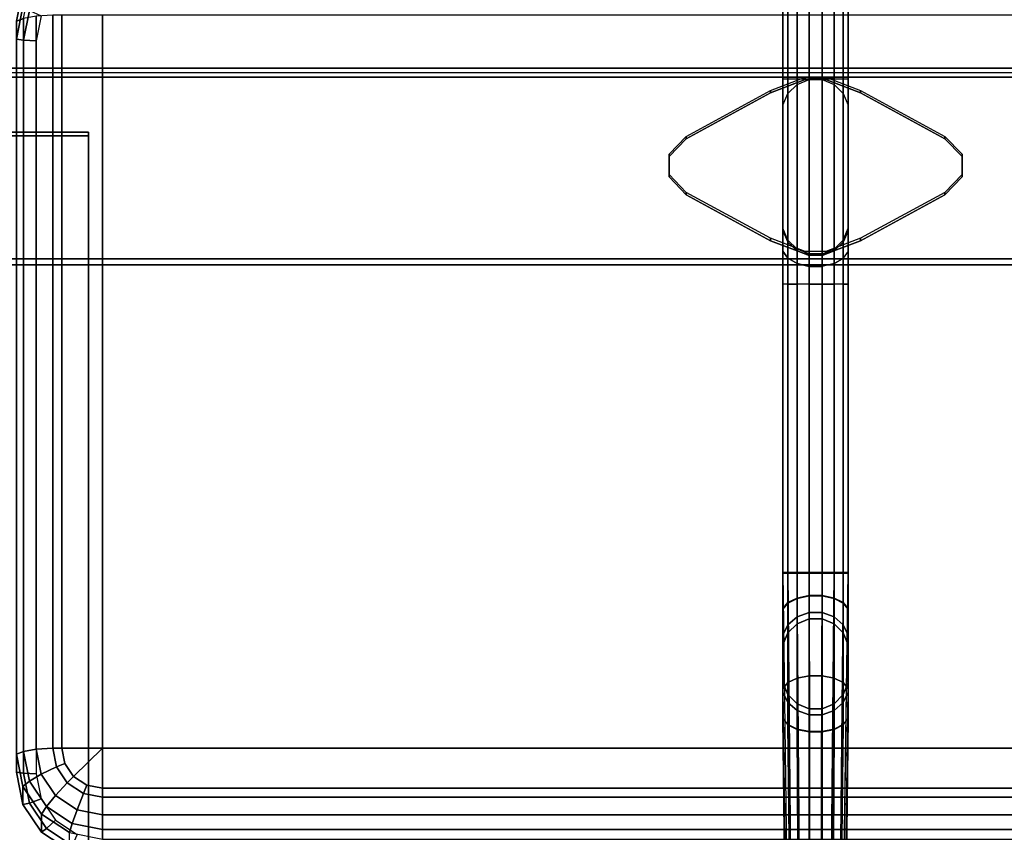
# Model space of a CAD drawing. Extents: x -39.2 to 39.2, y -15.5 to 15.5.
# Drawn here: x 12 to 25.6, y -6.5 to 4.7 of the extents above; entities that cross this region are included whole.
import ezdxf

# ---------------------------------------------------------------- set-up
doc = ezdxf.new("R2010")
doc.units = 0
for name, color, linetype in [('SEAT-BASE', 5, 'CONTINUOUS'), ('SEAT-FABRIC', 5, 'CONTINUOUS'), ('SEAT-FRAME', 5, 'CONTINUOUS')]:
    doc.layers.add(name, color=color, linetype=linetype)

msp = doc.modelspace()

# ---------------------------------------------------------------- linework, layer by layer
at = {"layer": 'SEAT-BASE', "color": 0}
for points in [[(22.57, -2.887, 8.935), (22.57, 6.422, 8.935), (22.639, 6.422, 8.77), (22.639, -2.887, 8.77)], [(22.57, -2.877, 3.623), (22.57, 6.412, 3.623), (22.639, 6.412, 3.458), (22.639, -2.877, 3.458)], [(22.639, -2.877, 4.307), (22.639, 6.412, 4.307), (22.57, 6.412, 4.142), (22.57, -2.877, 4.142)], [(22.639, -2.887, 8.77), (22.639, 6.422, 8.77), (22.765, 6.422, 8.644), (22.765, -2.887, 8.644)], [(22.639, -2.877, 3.458), (22.639, 6.412, 3.458), (22.765, 6.412, 3.331), (22.765, -2.877, 3.331)], [(22.765, -2.877, 4.434), (22.765, 6.412, 4.434), (22.639, 6.412, 4.307), (22.639, -2.877, 4.307)], [(22.765, -2.887, 8.644), (22.765, 6.422, 8.644), (22.93, 6.422, 8.575), (22.93, -2.887, 8.575)], [(22.765, -2.877, 3.331), (22.765, 6.412, 3.331), (22.93, 6.412, 3.262), (22.93, -2.877, 3.262)], [(22.93, -2.877, 4.502), (22.93, 6.412, 4.502), (22.765, 6.412, 4.434), (22.765, -2.877, 4.434)], [(22.93, -2.887, 8.575), (22.93, 6.422, 8.575), (23.11, 6.422, 8.575), (23.11, -2.887, 8.575)], [(22.93, -2.877, 3.262), (22.93, 6.412, 3.262), (23.11, 6.412, 3.262), (23.11, -2.877, 3.262)], [(23.11, -2.877, 4.502), (23.11, 6.412, 4.502), (22.93, 6.412, 4.502), (22.93, -2.877, 4.502)], [(23.11, -2.887, 8.575), (23.11, 6.422, 8.575), (23.275, 6.422, 8.644), (23.275, -2.887, 8.644)], [(23.11, -2.877, 3.262), (23.11, 6.412, 3.262), (23.275, 6.412, 3.331), (23.275, -2.877, 3.331)], [(23.275, -2.877, 4.434), (23.275, 6.412, 4.434), (23.11, 6.412, 4.502), (23.11, -2.877, 4.502)], [(23.275, -2.887, 8.644), (23.275, 6.422, 8.644), (23.401, 6.422, 8.77), (23.401, -2.887, 8.77)], [(23.275, -2.877, 3.331), (23.275, 6.412, 3.331), (23.401, 6.412, 3.458), (23.401, -2.877, 3.458)], [(23.401, -2.877, 4.307), (23.401, 6.412, 4.307), (23.275, 6.412, 4.434), (23.275, -2.877, 4.434)], [(23.401, -2.887, 8.77), (23.401, 6.422, 8.77), (23.47, 6.422, 8.935), (23.47, -2.887, 8.935)], [(23.401, -2.877, 3.458), (23.401, 6.412, 3.458), (23.47, 6.412, 3.623), (23.47, -2.877, 3.623)], [(23.47, -2.877, 4.142), (23.47, 6.412, 4.142), (23.401, 6.412, 4.307), (23.401, -2.877, 4.307)], [(22.57, 5.299, 9.455), (22.57, 3.928, 9.455), (22.639, 3.928, 9.62), (22.639, 5.299, 9.62)], [(22.639, 5.299, 9.62), (22.639, 3.928, 9.62), (22.765, 3.928, 9.746), (22.765, 5.299, 9.746)], [(22.765, 5.299, 9.746), (22.765, 3.928, 9.746), (22.93, 3.928, 9.815), (22.93, 5.299, 9.815)], [(22.93, 5.299, 9.815), (22.93, 3.928, 9.815), (23.11, 3.928, 9.815), (23.11, 5.299, 9.815)], [(23.11, 5.299, 9.815), (23.11, 3.928, 9.815), (23.275, 3.928, 9.746), (23.275, 5.299, 9.746)], [(23.275, 5.299, 9.746), (23.275, 3.928, 9.746), (23.401, 3.928, 9.62), (23.401, 5.299, 9.62)], [(23.401, 5.299, 9.62), (23.401, 3.928, 9.62), (23.47, 3.928, 9.455), (23.47, 5.299, 9.455)], [(22.877, 3.953, 10.024), (22.877, 3.92, 9.826), (22.399, 3.737, 9.857), (22.399, 3.77, 10.054)], [(23.163, 3.953, 10.024), (23.163, 3.92, 9.826), (22.877, 3.92, 9.826), (22.877, 3.953, 10.024)], [(23.641, 3.77, 10.054), (23.641, 3.737, 9.857), (23.163, 3.92, 9.826), (23.163, 3.953, 10.024)], [(23.11, 3.92, 9.826), (23.11, 3.928, 9.815), (22.93, 3.928, 9.815), (22.93, 3.92, 9.826)], [(22.399, 3.77, 10.054), (22.399, 3.737, 9.857), (21.236, 3.103, 9.963), (21.236, 3.136, 10.16)], [(24.804, 3.136, 10.16), (24.804, 3.103, 9.963), (23.641, 3.737, 9.857), (23.641, 3.77, 10.054)], [(10.99, 3.142, 11.597), (12.99, 3.142, 11.597), (12.99, 3.196, 11.429), (10.99, 3.196, 11.429)], [(21.236, 3.136, 10.16), (21.236, 3.103, 9.963), (21, 2.858, 10.004), (21, 2.891, 10.201)], [(25.04, 2.891, 10.201), (25.04, 2.858, 10.004), (24.804, 3.103, 9.963), (24.804, 3.136, 10.16)], [(21, 2.891, 10.201), (21, 2.858, 10.004), (21, 2.576, 10.051), (21, 2.609, 10.249)], [(25.04, 2.609, 10.249), (25.04, 2.576, 10.051), (25.04, 2.858, 10.004), (25.04, 2.891, 10.201)], [(21, 2.609, 10.249), (21, 2.576, 10.051), (21.236, 2.331, 10.092), (21.236, 2.364, 10.29)], [(24.804, 2.364, 10.29), (24.804, 2.331, 10.092), (25.04, 2.576, 10.051), (25.04, 2.609, 10.249)], [(21.236, 2.364, 10.29), (21.236, 2.331, 10.092), (22.399, 1.697, 10.198), (22.399, 1.73, 10.396)], [(24.804, 2.331, 10.092), (24.804, 2.364, 10.29), (23.641, 1.73, 10.396), (23.641, 1.697, 10.198)], [(22.639, 1.677, 10.04), (22.639, 1.706, 10.197), (22.57, 1.869, 10.17), (22.57, 1.834, 9.989)], [(22.57, 1.553, 9.602), (22.57, 1.834, 9.989), (22.639, 1.677, 10.04), (22.639, 1.456, 9.736)], [(23.401, 1.677, 10.04), (23.401, 1.706, 10.197), (23.47, 1.869, 10.17), (23.47, 1.834, 9.989)], [(23.401, 1.456, 9.736), (23.401, 1.677, 10.04), (23.47, 1.834, 9.989), (23.47, 1.553, 9.602)], [(22.399, 1.73, 10.396), (22.399, 1.697, 10.198), (22.877, 1.514, 10.229), (22.877, 1.547, 10.426)], [(22.765, 1.581, 10.218), (22.765, 1.557, 10.079), (22.639, 1.677, 10.04), (22.639, 1.706, 10.197)], [(22.639, 1.677, 10.04), (22.639, 1.456, 9.736), (22.765, 1.382, 9.838), (22.765, 1.557, 10.079)], [(23.163, 1.547, 10.426), (23.163, 1.514, 10.229), (23.641, 1.697, 10.198), (23.641, 1.73, 10.396)], [(23.275, 1.581, 10.218), (23.275, 1.557, 10.079), (23.401, 1.677, 10.04), (23.401, 1.706, 10.197)], [(23.275, 1.557, 10.079), (23.275, 1.382, 9.838), (23.401, 1.456, 9.736), (23.401, 1.677, 10.04)], [(22.639, 1.456, 9.736), (22.639, 1.099, 9.62), (22.57, 1.099, 9.455), (22.57, 1.553, 9.602)], [(22.93, 1.492, 10.1), (22.93, 1.514, 10.229), (22.765, 1.581, 10.218), (22.765, 1.557, 10.079)], [(22.765, 1.382, 9.838), (22.765, 1.557, 10.079), (22.93, 1.492, 10.1), (22.93, 1.341, 9.894)], [(22.877, 1.547, 10.426), (22.877, 1.514, 10.229), (23.163, 1.514, 10.229), (23.163, 1.547, 10.426)], [(23.11, 1.514, 10.229), (23.11, 1.492, 10.1), (22.93, 1.492, 10.1), (22.93, 1.514, 10.229)], [(23.11, 1.492, 10.1), (23.11, 1.514, 10.229), (23.275, 1.581, 10.218), (23.275, 1.557, 10.079)], [(23.11, 1.341, 9.894), (23.11, 1.492, 10.1), (23.275, 1.557, 10.079), (23.275, 1.382, 9.838)], [(23.47, 1.099, 9.455), (23.47, 1.553, 9.602), (23.401, 1.456, 9.736), (23.401, 1.099, 9.62)], [(22.765, 1.099, 9.746), (22.765, 1.382, 9.838), (22.639, 1.456, 9.736), (22.639, 1.099, 9.62)], [(22.93, 1.341, 9.894), (22.93, 1.099, 9.815), (22.765, 1.099, 9.746), (22.765, 1.382, 9.838)], [(22.93, 1.492, 10.1), (22.93, 1.341, 9.894), (23.11, 1.341, 9.894), (23.11, 1.492, 10.1)], [(23.275, 1.099, 9.746), (23.275, 1.382, 9.838), (23.11, 1.341, 9.894), (23.11, 1.099, 9.815)], [(23.401, 1.456, 9.736), (23.401, 1.099, 9.62), (23.275, 1.099, 9.746), (23.275, 1.382, 9.838)], [(23.11, 1.099, 9.815), (23.11, 1.341, 9.894), (22.93, 1.341, 9.894), (22.93, 1.099, 9.815)], [(22.57, 1.099, 9.455), (22.57, -4.484, 9.455), (22.639, -4.398, 9.621), (22.639, 1.099, 9.62)], [(22.639, 1.099, 9.62), (22.639, -4.398, 9.621), (22.765, -4.337, 9.749), (22.765, 1.099, 9.746)], [(22.765, 1.099, 9.746), (22.765, -4.337, 9.749), (22.93, -4.303, 9.814), (22.93, 1.099, 9.815)], [(22.93, 1.099, 9.815), (22.93, -4.303, 9.814), (23.11, -4.303, 9.814), (23.11, 1.099, 9.815)], [(23.275, -4.337, 9.749), (23.275, 1.099, 9.746), (23.11, 1.099, 9.815), (23.11, -4.303, 9.814)], [(23.401, -4.398, 9.621), (23.401, 1.099, 9.62), (23.275, 1.099, 9.746), (23.275, -4.337, 9.749)], [(23.47, -4.484, 9.455), (23.47, 1.099, 9.455), (23.401, 1.099, 9.62), (23.401, -4.398, 9.621)], [(22.667, -10.315, 3.216), (22.708, -10.277, 2.999), (22.639, -2.877, 3.458), (22.57, -2.877, 3.623)], [(22.639, -3.295, 4.419), (22.639, -2.877, 4.307), (22.57, -2.877, 4.142), (22.57, -3.378, 4.276)], [(22.57, -3.383, 8.803), (22.57, -2.887, 8.935), (22.639, -2.887, 8.77), (22.639, -3.3, 8.66)], [(22.827, -10.248, 2.832), (22.765, -2.877, 3.331), (22.639, -2.877, 3.458), (22.708, -10.277, 2.999)], [(22.765, -3.232, 4.529), (22.765, -2.877, 4.434), (22.639, -2.877, 4.307), (22.639, -3.295, 4.419)], [(22.639, -3.3, 8.66), (22.639, -2.887, 8.77), (22.765, -2.887, 8.644), (22.765, -3.237, 8.55)], [(22.93, -2.877, 3.262), (22.947, -10.232, 2.742), (22.827, -10.248, 2.832), (22.765, -2.877, 3.331)], [(22.93, -3.198, 4.588), (22.93, -2.877, 4.502), (22.765, -2.877, 4.434), (22.765, -3.232, 4.529)], [(22.765, -3.237, 8.55), (22.765, -2.887, 8.644), (22.93, -2.887, 8.575), (22.93, -3.203, 8.491)], [(23.086, -10.232, 2.742), (23.11, -2.877, 3.262), (22.93, -2.877, 3.262), (22.947, -10.232, 2.742)], [(23.11, -3.198, 4.588), (23.11, -2.877, 4.502), (22.93, -2.877, 4.502), (22.93, -3.198, 4.588)], [(22.93, -3.203, 8.491), (22.93, -2.887, 8.575), (23.11, -2.887, 8.575), (23.11, -3.203, 8.491)], [(23.206, -10.248, 2.832), (23.275, -2.877, 3.331), (23.11, -2.877, 3.262), (23.086, -10.232, 2.742)], [(23.275, -3.232, 4.529), (23.275, -2.877, 4.434), (23.11, -2.877, 4.502), (23.11, -3.198, 4.588)], [(23.11, -3.203, 8.491), (23.11, -2.887, 8.575), (23.275, -2.887, 8.644), (23.275, -3.237, 8.55)], [(23.401, -2.877, 3.458), (23.325, -10.277, 2.999), (23.206, -10.248, 2.832), (23.275, -2.877, 3.331)], [(23.401, -3.295, 4.419), (23.401, -2.877, 4.307), (23.275, -2.877, 4.434), (23.275, -3.232, 4.529)], [(23.275, -3.237, 8.55), (23.275, -2.887, 8.644), (23.401, -2.887, 8.77), (23.401, -3.3, 8.66)], [(23.367, -10.315, 3.216), (23.47, -2.877, 3.623), (23.401, -2.877, 3.458), (23.325, -10.277, 2.999)], [(23.47, -3.378, 4.276), (23.47, -2.877, 4.142), (23.401, -2.877, 4.307), (23.401, -3.295, 4.419)], [(23.401, -3.3, 8.66), (23.401, -2.887, 8.77), (23.47, -2.887, 8.935), (23.47, -3.383, 8.803)], [(22.765, -3.491, 4.788), (22.765, -3.232, 4.529), (22.639, -3.295, 4.419), (22.639, -3.601, 4.725)], [(22.639, -3.602, 8.358), (22.639, -3.3, 8.66), (22.765, -3.237, 8.55), (22.765, -3.492, 8.294)], [(22.93, -3.432, 4.822), (22.93, -3.198, 4.588), (22.765, -3.232, 4.529), (22.765, -3.491, 4.788)], [(22.765, -3.492, 8.294), (22.765, -3.237, 8.55), (22.93, -3.203, 8.491), (22.93, -3.433, 8.26)], [(23.11, -3.432, 4.822), (23.11, -3.198, 4.588), (22.93, -3.198, 4.588), (22.93, -3.432, 4.822)], [(22.93, -3.433, 8.26), (22.93, -3.203, 8.491), (23.11, -3.203, 8.491), (23.11, -3.433, 8.26)], [(23.275, -3.491, 4.788), (23.275, -3.232, 4.529), (23.11, -3.198, 4.588), (23.11, -3.432, 4.822)], [(23.11, -3.433, 8.26), (23.11, -3.203, 8.491), (23.275, -3.237, 8.55), (23.275, -3.492, 8.294)], [(23.401, -3.601, 4.725), (23.401, -3.295, 4.419), (23.275, -3.232, 4.529), (23.275, -3.491, 4.788)], [(23.275, -3.492, 8.294), (23.275, -3.237, 8.55), (23.401, -3.3, 8.66), (23.401, -3.602, 8.358)], [(22.639, -3.601, 4.725), (22.639, -3.295, 4.419), (22.57, -3.378, 4.276), (22.57, -3.744, 4.642)], [(22.57, -3.745, 8.44), (22.57, -3.383, 8.803), (22.639, -3.3, 8.66), (22.639, -3.602, 8.358)], [(23.47, -3.744, 4.642), (23.47, -3.378, 4.276), (23.401, -3.295, 4.419), (23.401, -3.601, 4.725)], [(23.401, -3.602, 8.358), (23.401, -3.3, 8.66), (23.47, -3.383, 8.803), (23.47, -3.745, 8.44)], [(22.765, -3.586, 5.142), (22.765, -3.491, 4.788), (22.639, -3.601, 4.725), (22.639, -3.713, 5.143)], [(22.639, -3.713, 7.945), (22.639, -3.602, 8.358), (22.765, -3.492, 8.294), (22.765, -3.586, 7.945)], [(22.93, -3.518, 5.143), (22.93, -3.432, 4.822), (22.765, -3.491, 4.788), (22.765, -3.586, 5.142)], [(22.765, -3.586, 7.945), (22.765, -3.492, 8.294), (22.93, -3.433, 8.26), (22.93, -3.518, 7.945)], [(22.93, -3.518, 7.945), (22.93, -3.518, 5.142), (22.765, -3.586, 5.142), (22.765, -3.586, 7.945)], [(23.11, -3.518, 5.143), (23.11, -3.432, 4.822), (22.93, -3.432, 4.822), (22.93, -3.518, 5.143)], [(22.93, -3.518, 7.945), (22.93, -3.433, 8.26), (23.11, -3.433, 8.26), (23.11, -3.518, 7.945)], [(23.11, -3.518, 7.945), (23.11, -3.518, 5.143), (22.93, -3.518, 5.142), (22.93, -3.518, 7.945)], [(23.275, -3.586, 5.142), (23.275, -3.491, 4.788), (23.11, -3.432, 4.822), (23.11, -3.518, 5.143)], [(23.11, -3.518, 7.945), (23.11, -3.433, 8.26), (23.275, -3.492, 8.294), (23.275, -3.586, 7.945)], [(23.275, -3.586, 7.945), (23.275, -3.586, 5.142), (23.11, -3.518, 5.143), (23.11, -3.518, 7.945)], [(23.401, -3.713, 5.143), (23.401, -3.601, 4.725), (23.275, -3.491, 4.788), (23.275, -3.586, 5.142)], [(23.275, -3.586, 7.945), (23.275, -3.492, 8.294), (23.401, -3.602, 8.358), (23.401, -3.713, 7.945)], [(22.639, -3.713, 5.143), (22.639, -3.601, 4.725), (22.57, -3.744, 4.642), (22.57, -3.878, 5.143)], [(22.57, -3.878, 7.945), (22.57, -3.745, 8.44), (22.639, -3.602, 8.358), (22.639, -3.713, 7.945)], [(22.765, -3.586, 7.945), (22.765, -3.586, 5.142), (22.639, -3.713, 5.143), (22.639, -3.713, 7.945)], [(23.401, -3.713, 7.945), (23.401, -3.713, 5.143), (23.275, -3.586, 5.142), (23.275, -3.586, 7.945)], [(23.47, -3.878, 5.143), (23.47, -3.744, 4.642), (23.401, -3.601, 4.725), (23.401, -3.713, 5.143)], [(23.401, -3.713, 7.945), (23.401, -3.602, 8.358), (23.47, -3.745, 8.44), (23.47, -3.878, 7.945)], [(22.639, -3.713, 7.945), (22.639, -3.713, 5.143), (22.57, -3.878, 5.143), (22.57, -3.878, 7.945)], [(23.47, -3.878, 7.945), (23.47, -3.878, 5.142), (23.401, -3.713, 5.143), (23.401, -3.713, 7.945)], [(22.815, -11.938, 12.48), (22.765, -4.337, 9.749), (22.639, -4.398, 9.621), (22.739, -12.013, 12.493)], [(22.93, -11.87, 12.469), (22.93, -4.303, 9.814), (22.765, -4.337, 9.749), (22.815, -11.938, 12.48)], [(23.11, -11.87, 12.469), (23.11, -4.303, 9.814), (22.93, -4.303, 9.814), (22.93, -11.87, 12.469)], [(23.225, -11.938, 12.48), (23.275, -4.337, 9.749), (23.11, -4.303, 9.814), (23.11, -11.87, 12.469)], [(23.301, -12.013, 12.493), (23.401, -4.398, 9.621), (23.275, -4.337, 9.749), (23.225, -11.938, 12.48)], [(22.57, -4.397, 7.945), (22.57, -4.397, 5.142), (22.639, -4.562, 5.142), (22.639, -4.562, 7.945)], [(22.639, -4.674, 4.725), (22.639, -4.562, 5.142), (22.57, -4.397, 5.142), (22.57, -4.531, 4.642)], [(22.57, -4.53, 8.44), (22.57, -4.397, 7.945), (22.639, -4.562, 7.945), (22.639, -4.673, 8.358)], [(22.739, -12.013, 12.493), (22.639, -4.398, 9.621), (22.57, -4.484, 9.455), (22.67, -12.176, 12.52)], [(23.37, -12.176, 12.52), (23.47, -4.484, 9.455), (23.401, -4.398, 9.621), (23.301, -12.013, 12.493)], [(23.401, -4.562, 7.945), (23.401, -4.562, 5.142), (23.47, -4.397, 5.142), (23.47, -4.397, 7.945)], [(23.47, -4.531, 4.642), (23.47, -4.397, 5.142), (23.401, -4.562, 5.142), (23.401, -4.674, 4.725)], [(23.401, -4.673, 8.358), (23.401, -4.562, 7.945), (23.47, -4.397, 7.945), (23.47, -4.53, 8.44)], [(22.57, -4.892, 8.803), (22.57, -4.53, 8.44), (22.639, -4.673, 8.358), (22.639, -4.975, 8.66)], [(22.639, -4.98, 4.419), (22.639, -4.674, 4.725), (22.57, -4.531, 4.642), (22.57, -4.897, 4.276)], [(22.639, -4.562, 7.945), (22.639, -4.562, 5.142), (22.765, -4.689, 5.142), (22.765, -4.689, 7.945)], [(22.765, -4.784, 4.788), (22.765, -4.689, 5.142), (22.639, -4.562, 5.142), (22.639, -4.674, 4.725)], [(22.639, -4.673, 8.358), (22.639, -4.562, 7.945), (22.765, -4.689, 7.945), (22.765, -4.783, 8.294)], [(23.275, -4.689, 7.945), (23.275, -4.689, 5.142), (23.401, -4.562, 5.142), (23.401, -4.562, 7.945)], [(23.401, -4.674, 4.725), (23.401, -4.562, 5.142), (23.275, -4.689, 5.142), (23.275, -4.784, 4.788)], [(23.275, -4.783, 8.294), (23.275, -4.689, 7.945), (23.401, -4.562, 7.945), (23.401, -4.673, 8.358)], [(23.401, -4.975, 8.66), (23.401, -4.673, 8.358), (23.47, -4.53, 8.44), (23.47, -4.892, 8.803)], [(23.401, -4.674, 4.725), (23.401, -4.98, 4.419), (23.47, -4.897, 4.276), (23.47, -4.531, 4.642)], [(22.639, -4.975, 8.66), (22.639, -4.673, 8.358), (22.765, -4.783, 8.294), (22.765, -5.038, 8.55)], [(22.765, -5.043, 4.529), (22.765, -4.784, 4.788), (22.639, -4.674, 4.725), (22.639, -4.98, 4.419)], [(22.765, -4.689, 7.945), (22.765, -4.689, 5.142), (22.93, -4.758, 5.142), (22.93, -4.758, 7.945)], [(22.93, -4.843, 4.822), (22.93, -4.758, 5.142), (22.765, -4.689, 5.142), (22.765, -4.784, 4.788)], [(22.765, -4.783, 8.294), (22.765, -4.689, 7.945), (22.93, -4.758, 7.945), (22.93, -4.842, 8.26)], [(23.11, -4.758, 7.945), (23.11, -4.758, 5.142), (23.275, -4.689, 5.142), (23.275, -4.689, 7.945)], [(23.275, -4.784, 4.788), (23.275, -4.689, 5.142), (23.11, -4.758, 5.142), (23.11, -4.843, 4.822)], [(23.11, -4.842, 8.26), (23.11, -4.758, 7.945), (23.275, -4.689, 7.945), (23.275, -4.783, 8.294)], [(23.275, -5.038, 8.55), (23.275, -4.783, 8.294), (23.401, -4.673, 8.358), (23.401, -4.975, 8.66)], [(23.275, -4.784, 4.788), (23.275, -5.043, 4.529), (23.401, -4.98, 4.419), (23.401, -4.674, 4.725)], [(22.765, -5.038, 8.55), (22.765, -4.783, 8.294), (22.93, -4.842, 8.26), (22.93, -5.073, 8.491)], [(22.93, -5.078, 4.588), (22.93, -4.843, 4.822), (22.765, -4.784, 4.788), (22.765, -5.043, 4.529)], [(22.93, -4.758, 7.945), (22.93, -4.758, 5.142), (23.11, -4.758, 5.142), (23.11, -4.758, 7.945)], [(23.11, -4.843, 4.822), (23.11, -4.758, 5.142), (22.93, -4.758, 5.142), (22.93, -4.843, 4.822)], [(22.93, -4.842, 8.26), (22.93, -4.758, 7.945), (23.11, -4.758, 7.945), (23.11, -4.842, 8.26)], [(22.93, -5.073, 8.491), (22.93, -4.842, 8.26), (23.11, -4.842, 8.26), (23.11, -5.073, 8.491)], [(23.11, -5.078, 4.588), (23.11, -4.843, 4.822), (22.93, -4.843, 4.822), (22.93, -5.078, 4.588)], [(23.11, -5.073, 8.491), (23.11, -4.842, 8.26), (23.275, -4.783, 8.294), (23.275, -5.038, 8.55)], [(23.275, -5.043, 4.529), (23.275, -4.784, 4.788), (23.11, -4.843, 4.822), (23.11, -5.078, 4.588)], [(22.67, -13.428, 12.729), (22.57, -4.892, 8.803), (22.639, -4.975, 8.66), (22.739, -13.591, 12.757)], [(22.639, -4.98, 4.419), (22.708, -10.382, 3.594), (22.667, -10.344, 3.377), (22.57, -4.897, 4.276)], [(22.739, -13.591, 12.757), (22.639, -4.975, 8.66), (22.765, -5.038, 8.55), (22.815, -13.667, 12.769)], [(22.827, -10.411, 3.76), (22.765, -5.043, 4.529), (22.639, -4.98, 4.419), (22.708, -10.382, 3.594)], [(23.275, -5.043, 4.529), (23.206, -10.411, 3.76), (23.325, -10.382, 3.594), (23.401, -4.98, 4.419)], [(23.225, -13.667, 12.769), (23.275, -5.038, 8.55), (23.401, -4.975, 8.66), (23.301, -13.591, 12.757)], [(23.301, -13.591, 12.757), (23.401, -4.975, 8.66), (23.47, -4.892, 8.803), (23.37, -13.428, 12.729)], [(23.325, -10.382, 3.594), (23.401, -4.98, 4.419), (23.47, -4.897, 4.276), (23.367, -10.344, 3.377)], [(22.815, -13.667, 12.769), (22.765, -5.038, 8.55), (22.93, -5.073, 8.491), (22.93, -13.734, 12.781)], [(22.93, -5.078, 4.588), (22.947, -10.427, 3.85), (22.827, -10.411, 3.76), (22.765, -5.043, 4.529)], [(22.93, -13.734, 12.781), (22.93, -5.073, 8.491), (23.11, -5.073, 8.491), (23.11, -13.734, 12.781)], [(22.93, -5.078, 4.588), (22.947, -10.427, 3.85), (23.086, -10.427, 3.85), (23.11, -5.078, 4.588)], [(23.086, -10.427, 3.85), (23.11, -5.078, 4.588), (23.275, -5.043, 4.529), (23.206, -10.411, 3.76)], [(23.11, -13.734, 12.781), (23.11, -5.073, 8.491), (23.275, -5.038, 8.55), (23.225, -13.667, 12.769)]]:
    msp.add_3dface(points, dxfattribs=at)
for points, invisible_edges in [([(22.57, -2.877, 4.142), (22.57, 6.412, 4.142), (22.57, 6.412, 3.623), (22.57, -2.877, 3.623)], 10), ([(23.47, -2.877, 3.623), (23.47, 6.412, 3.623), (23.47, 6.412, 4.142), (23.47, -2.877, 4.142)], 10), ([(22.57, -2.887, 8.935), (22.57, 1.099, 9.455), (22.57, 5.299, 9.455), (22.57, 5.299, 8.935)], 7), ([(23.47, 1.099, 9.455), (23.47, -2.887, 8.935), (23.47, 5.299, 8.935), (23.47, 5.299, 9.455)], 13), ([(22.877, 3.92, 9.826), (23.163, 3.92, 9.826), (23.641, 3.737, 9.857), (22.399, 3.737, 9.857)], 4), ([(22.639, 3.728, 9.858), (22.639, 3.928, 9.62), (22.57, 3.928, 9.455), (22.57, 3.565, 9.886)], 2), ([(22.57, 3.565, 9.886), (22.57, 3.928, 9.455), (22.57, 2.372, 9.455), (22.57, 3.565, 9.886)], 6), ([(22.765, 3.853, 9.837), (22.765, 3.928, 9.746), (22.639, 3.928, 9.62), (22.639, 3.728, 9.858)], 2), ([(22.93, 3.92, 9.826), (22.93, 3.928, 9.815), (22.765, 3.928, 9.746), (22.765, 3.853, 9.837)], 2), ([(23.275, 3.853, 9.837), (23.275, 3.928, 9.746), (23.11, 3.928, 9.815), (23.11, 3.92, 9.826)], 5), ([(23.401, 3.728, 9.858), (23.401, 3.928, 9.62), (23.275, 3.928, 9.746), (23.275, 3.853, 9.837)], 2), ([(23.47, 3.565, 9.886), (23.47, 3.928, 9.455), (23.401, 3.928, 9.62), (23.401, 3.728, 9.858)], 2), ([(23.47, 3.928, 9.455), (23.47, 3.565, 9.886), (23.47, 3.565, 9.886), (23.47, 2.372, 9.455)], 12), ([(22.399, 3.737, 9.857), (23.641, 3.737, 9.857), (24.804, 3.103, 9.963), (21.236, 3.103, 9.963)], 5), ([(22.57, 1.834, 9.989), (22.57, 1.869, 10.17), (22.57, 3.565, 9.886), (22.57, 2.372, 9.455)], 12), ([(23.47, 1.869, 10.17), (23.47, 1.834, 9.989), (23.47, 2.372, 9.455), (23.47, 3.565, 9.886)], 6), ([(10.99, 3.196, 11.429), (12.99, 3.196, 11.429), (12.99, 2.717, 11.281), (10.99, 2.717, 11.281)], 4), ([(10.99, 2.663, 11.453), (12.99, 2.663, 11.453), (12.99, 3.142, 11.597), (10.99, 3.142, 11.597)], 1), ([(12.99, 2.663, 11.453), (12.99, 2.717, 11.281), (12.99, 3.196, 11.429), (12.99, 3.142, 11.597)], 1), ([(21.236, 3.103, 9.963), (24.804, 3.103, 9.963), (25.04, 2.858, 10.004), (21, 2.858, 10.004)], 5), ([(21, 2.858, 10.004), (25.04, 2.858, 10.004), (25.04, 2.576, 10.051), (21, 2.576, 10.051)], 5), ([(12.99, 0.973, 10.83), (10.99, 0.973, 10.83), (10.99, 2.717, 11.281), (12.99, 2.717, 11.281)], 5), ([(12.99, 0.938, 11.007), (12.99, 0.973, 10.83), (12.99, 2.717, 11.281), (12.99, 2.663, 11.453)], 5), ([(10.99, 0.938, 11.007), (12.99, 0.938, 11.007), (12.99, 2.663, 11.453), (10.99, 2.663, 11.453)], 5), ([(21, 2.576, 10.051), (25.04, 2.576, 10.051), (24.804, 2.331, 10.092), (21.236, 2.331, 10.092)], 5), ([(21.236, 2.331, 10.092), (24.804, 2.331, 10.092), (23.641, 1.697, 10.198), (22.399, 1.697, 10.198)], 5), ([(22.57, 1.099, 9.455), (22.57, 1.553, 9.602), (22.57, 1.834, 9.989), (22.57, 2.372, 9.455)], 12), ([(23.47, 1.553, 9.602), (23.47, 1.099, 9.455), (23.47, 2.372, 9.455), (23.47, 1.834, 9.989)], 6), ([(22.399, 1.697, 10.198), (23.641, 1.697, 10.198), (23.163, 1.514, 10.229), (22.877, 1.514, 10.229)], 1), ([(22.57, -3.383, 8.803), (22.57, -4.484, 9.455), (22.57, 1.099, 9.455), (22.57, -2.887, 8.935)], 5), ([(23.47, -4.484, 9.455), (23.47, -3.383, 8.803), (23.47, -2.887, 8.935), (23.47, 1.099, 9.455)], 5), ([(12.99, -0.808, 10.564), (10.99, -0.808, 10.564), (10.99, 0.973, 10.83), (12.99, 0.973, 10.83)], 5), ([(12.99, -0.825, 10.743), (12.99, -0.808, 10.564), (12.99, 0.973, 10.83), (12.99, 0.938, 11.007)], 5), ([(10.99, -0.825, 10.743), (12.99, -0.825, 10.743), (12.99, 0.938, 11.007), (10.99, 0.938, 11.007)], 5), ([(12.99, -2.607, 10.485), (10.99, -2.607, 10.485), (10.99, -0.808, 10.564), (12.99, -0.808, 10.564)], 5), ([(12.99, -2.605, 10.666), (12.99, -2.607, 10.485), (12.99, -0.808, 10.564), (12.99, -0.825, 10.743)], 5), ([(10.99, -2.605, 10.666), (12.99, -2.605, 10.666), (12.99, -0.825, 10.743), (10.99, -0.825, 10.743)], 5), ([(10.99, -4.384, 10.774), (12.99, -4.384, 10.774), (12.99, -2.605, 10.666), (10.99, -2.605, 10.666)], 5), ([(12.99, -4.404, 10.595), (10.99, -4.404, 10.595), (10.99, -2.607, 10.485), (12.99, -2.607, 10.485)], 5), ([(12.99, -4.384, 10.774), (12.99, -4.404, 10.595), (12.99, -2.607, 10.485), (12.99, -2.605, 10.666)], 5), ([(22.667, -10.344, 3.377), (22.57, -4.897, 4.276), (22.57, -2.877, 3.623), (22.667, -10.315, 3.216)], 2), ([(22.57, -4.897, 4.276), (22.57, -3.378, 4.276), (22.57, -2.877, 4.142), (22.57, -2.877, 3.623)], 13), ([(23.47, -4.897, 4.276), (23.367, -10.344, 3.377), (23.367, -10.315, 3.216), (23.47, -2.877, 3.623)], 8), ([(23.47, -3.378, 4.276), (23.47, -4.897, 4.276), (23.47, -2.877, 3.623), (23.47, -2.877, 4.142)], 7), ([(22.57, -4.531, 4.642), (22.57, -3.744, 4.642), (22.57, -3.378, 4.276), (22.57, -4.897, 4.276)], 5), ([(22.57, -3.745, 8.44), (22.57, -4.53, 8.44), (22.57, -4.892, 8.803), (22.57, -3.383, 8.803)], 5), ([(22.57, -3.383, 8.803), (22.57, -4.892, 8.803), (22.57, -4.484, 9.455), (22.57, -3.383, 8.803)], 7), ([(23.47, -3.744, 4.642), (23.47, -4.531, 4.642), (23.47, -4.897, 4.276), (23.47, -3.378, 4.276)], 5), ([(23.47, -4.53, 8.44), (23.47, -3.745, 8.44), (23.47, -3.383, 8.803), (23.47, -4.892, 8.803)], 5), ([(23.47, -3.383, 8.803), (23.47, -4.892, 8.803), (23.47, -4.484, 9.455), (23.47, -3.383, 8.803)], 7), ([(22.57, -4.397, 5.142), (22.57, -3.878, 5.143), (22.57, -3.744, 4.642), (22.57, -4.531, 4.642)], 5), ([(22.57, -3.878, 7.945), (22.57, -4.397, 7.945), (22.57, -4.53, 8.44), (22.57, -3.745, 8.44)], 5), ([(23.47, -3.878, 5.142), (23.47, -4.397, 5.142), (23.47, -4.531, 4.642), (23.47, -3.744, 4.642)], 5), ([(23.47, -4.397, 7.945), (23.47, -3.878, 7.945), (23.47, -3.745, 8.44), (23.47, -4.53, 8.44)], 5), ([(22.57, -3.878, 7.945), (22.57, -3.878, 5.143), (22.57, -4.397, 5.142), (22.57, -4.397, 7.945)], 10), ([(23.47, -4.397, 7.945), (23.47, -4.397, 5.142), (23.47, -3.878, 5.142), (23.47, -3.878, 7.945)], 10), ([(10.99, -6.132, 11.066), (12.99, -6.132, 11.066), (12.99, -4.384, 10.774), (10.99, -4.384, 10.774)], 5), ([(12.99, -6.18, 10.892), (10.99, -6.18, 10.892), (10.99, -4.404, 10.595), (12.99, -4.404, 10.595)], 5), ([(12.99, -4.404, 10.595), (12.99, -4.384, 10.774), (12.99, -6.132, 11.066), (12.99, -6.18, 10.892)], 5), ([(22.67, -12.176, 12.52), (22.57, -4.484, 9.455), (22.57, -4.892, 8.803), (22.67, -13.428, 12.729)], 2), ([(23.37, -13.428, 12.729), (23.47, -4.892, 8.803), (23.47, -4.484, 9.455), (23.37, -12.176, 12.52)], 2), ([(10.99, -7.858, 11.545), (12.99, -7.858, 11.545), (12.99, -6.132, 11.066), (10.99, -6.132, 11.066)], 5), ([(12.99, -7.915, 11.374), (10.99, -7.915, 11.374), (10.99, -6.18, 10.892), (12.99, -6.18, 10.892)], 5), ([(12.99, -6.18, 10.892), (12.99, -6.132, 11.066), (12.99, -7.858, 11.545), (12.99, -7.915, 11.374)], 5)]:
    msp.add_3dface(points, dxfattribs=dict(at, invisible_edges=invisible_edges))
at = {"layer": 'SEAT-FABRIC', "color": 0}
for points in [[(11.996, 4.726, 13.116), (12.091, 4.764, 13.343), (12.174, 5.176, 13.274), (12.086, 5.174, 13.041)], [(12.086, 5.174, 13.041), (12.086, 4.926, 11.563), (11.996, 4.478, 11.638), (11.996, 4.726, 13.116)], [(12.091, 4.461, 11.535), (11.996, 4.478, 11.638), (12.086, 4.926, 11.563), (12.174, 4.873, 11.466)], [(11.996, 4.726, 13.116), (11.996, -5.384, 14.808), (12.091, -5.346, 15.034), (12.091, 4.764, 13.343)], [(12.174, 4.873, 11.466), (12.336, 4.799, 11.427), (12.267, 4.453, 11.485), (12.091, 4.461, 11.535)], [(12.091, 4.764, 13.343), (12.091, -5.346, 15.034), (12.267, -5.317, 15.208), (12.267, 4.793, 13.516)], [(12.267, 4.793, 13.516), (12.267, -5.317, 15.208), (12.496, -5.301, 15.302), (12.496, 4.808, 13.61)], [(12.496, 4.808, 13.61), (12.496, -5.301, 15.302), (12.621, -5.301, 15.302), (12.621, 4.808, 13.61)], [(12.621, 4.808, 13.61), (12.621, -5.301, 15.302), (13.183, -5.301, 15.302), (13.183, 4.808, 13.61)], [(34.832, -5.301, 15.302), (34.832, 4.808, 13.61), (13.183, 4.808, 13.61), (13.183, -5.301, 15.302)], [(12.091, 4.461, 11.535), (12.091, -5.648, 13.226), (11.996, -5.631, 13.33), (11.996, 4.478, 11.638)], [(12.267, 4.453, 11.485), (12.267, -5.657, 13.176), (12.091, -5.648, 13.226), (12.091, 4.461, 11.535)], [(32.021, 4.078, 11.524), (-31.996, 4.078, 11.524), (-31.996, -13.922, 14.536), (32.021, -13.922, 14.536)], [(-31.996, 4.015, 11.461), (32.021, 4.015, 11.461), (32.021, -13.86, 14.473), (-31.996, -13.86, 14.473)], [(12.086, -5.832, 14.883), (12.174, -5.758, 15.103), (12.091, -5.346, 15.034), (11.996, -5.384, 14.808)], [(11.996, -5.384, 14.808), (11.996, -5.631, 13.33), (12.086, -6.079, 13.405), (12.086, -5.832, 14.883)], [(12.174, -5.758, 15.103), (12.336, -5.663, 15.266), (12.267, -5.317, 15.208), (12.091, -5.346, 15.034)], [(12.496, -5.301, 15.302), (12.267, -5.317, 15.208), (12.336, -5.663, 15.266), (12.549, -5.56, 15.345)], [(12.549, -5.56, 15.345), (12.663, -5.514, 15.337), (12.621, -5.301, 15.302), (12.496, -5.301, 15.302)], [(12.785, -5.693, 15.367), (13.183, -5.301, 15.302), (12.621, -5.301, 15.302), (12.663, -5.514, 15.337)], [(12.968, -5.814, 15.387), (13.183, -5.856, 15.394), (13.183, -5.301, 15.302), (12.785, -5.693, 15.367)], [(13.183, -5.856, 15.394), (34.832, -5.856, 15.394), (34.832, -5.301, 15.302), (13.183, -5.301, 15.302)], [(12.549, -5.56, 15.345), (12.336, -5.663, 15.266), (12.535, -5.956, 15.315), (12.697, -5.78, 15.382)], [(12.697, -5.78, 15.382), (12.785, -5.693, 15.367), (12.663, -5.514, 15.337), (12.549, -5.56, 15.345)], [(12.174, -6.061, 13.295), (12.086, -6.079, 13.405), (11.996, -5.631, 13.33), (12.091, -5.648, 13.226)], [(12.091, -5.648, 13.226), (12.267, -5.657, 13.176), (12.336, -6.003, 13.234), (12.174, -6.061, 13.295)], [(12.411, -6.108, 15.162), (12.535, -5.956, 15.315), (12.336, -5.663, 15.266), (12.174, -5.758, 15.103)], [(12.92, -5.927, 15.406), (12.968, -5.814, 15.387), (12.785, -5.693, 15.367), (12.697, -5.78, 15.382)], [(12.343, -6.212, 14.946), (12.411, -6.108, 15.162), (12.174, -5.758, 15.103), (12.086, -5.832, 14.883)], [(12.086, -5.832, 14.883), (12.086, -6.079, 13.405), (12.343, -6.459, 13.468), (12.343, -6.212, 14.946)], [(12.697, -5.78, 15.382), (12.535, -5.956, 15.315), (12.832, -6.152, 15.347), (12.92, -5.927, 15.406)], [(13.183, -5.979, 15.415), (13.183, -5.856, 15.394), (12.968, -5.814, 15.387), (12.92, -5.927, 15.406)], [(12.765, -6.341, 15.201), (12.832, -6.152, 15.347), (12.535, -5.956, 15.315), (12.411, -6.108, 15.162)], [(12.92, -5.927, 15.406), (12.832, -6.152, 15.347), (13.183, -6.221, 15.359), (13.183, -5.979, 15.415)], [(13.183, -5.979, 15.415), (34.832, -5.979, 15.415), (34.832, -5.856, 15.394), (13.183, -5.856, 15.394)], [(12.411, -6.41, 13.354), (12.343, -6.459, 13.468), (12.086, -6.079, 13.405), (12.174, -6.061, 13.295)], [(12.174, -6.061, 13.295), (12.336, -6.003, 13.234), (12.535, -6.296, 13.283), (12.411, -6.41, 13.354)], [(12.729, -6.466, 14.989), (12.765, -6.341, 15.201), (12.411, -6.108, 15.162), (12.343, -6.212, 14.946)], [(13.183, -6.221, 15.359), (34.832, -6.221, 15.359), (34.832, -5.979, 15.415), (13.183, -5.979, 15.415)], [(12.343, -6.212, 14.946), (12.343, -6.459, 13.468), (12.729, -6.713, 13.511), (12.729, -6.466, 14.989)], [(13.183, -6.423, 15.215), (13.183, -6.221, 15.359), (12.832, -6.152, 15.347), (12.765, -6.341, 15.201)], [(13.183, -6.423, 15.215), (34.832, -6.423, 15.215), (34.832, -6.221, 15.359), (13.183, -6.221, 15.359)], [(12.411, -6.41, 13.354), (12.535, -6.296, 13.283), (12.832, -6.492, 13.316), (12.765, -6.644, 13.393)], [(13.183, -6.555, 15.004), (13.183, -6.423, 15.215), (12.765, -6.341, 15.201), (12.729, -6.466, 14.989)], [(12.765, -6.644, 13.393), (12.729, -6.713, 13.511), (12.343, -6.459, 13.468), (12.411, -6.41, 13.354)], [(13.183, -6.555, 15.004), (34.832, -6.555, 15.004), (34.832, -6.423, 15.215), (13.183, -6.423, 15.215)]]:
    msp.add_3dface(points, dxfattribs=at)
at = {"layer": 'SEAT-FRAME', "color": 0, "invisible_edges": 5}
for points in [[(-34.883, 5.557, 11.276), (-31.981, 4.078, 11.524), (32.019, 4.078, 11.524), (34.921, 5.557, 11.276)], [(34.921, 5.45, 10.635), (34.644, 3.953, 10.024), (-34.606, 3.953, 10.024), (-34.883, 5.45, 10.635)], [(-31.106, 1.447, 10.95), (-30.868, 1.364, 10.457), (31.226, 1.364, 10.457), (31.144, 1.447, 10.95)]]:
    msp.add_3dface(points, dxfattribs=at)
at = {"layer": 'SEAT-FRAME', "color": 0}
for points in [[(31.144, 1.447, 10.95), (32.019, 4.078, 11.524), (-31.981, 4.078, 11.524), (-31.106, 1.447, 10.95)], [(34.644, 3.953, 10.024), (34.644, 1.364, 10.457), (-34.606, 1.364, 10.457), (-34.606, 3.953, 10.024)]]:
    msp.add_3dface(points, dxfattribs=at)

doc.saveas('drawing.dxf')
